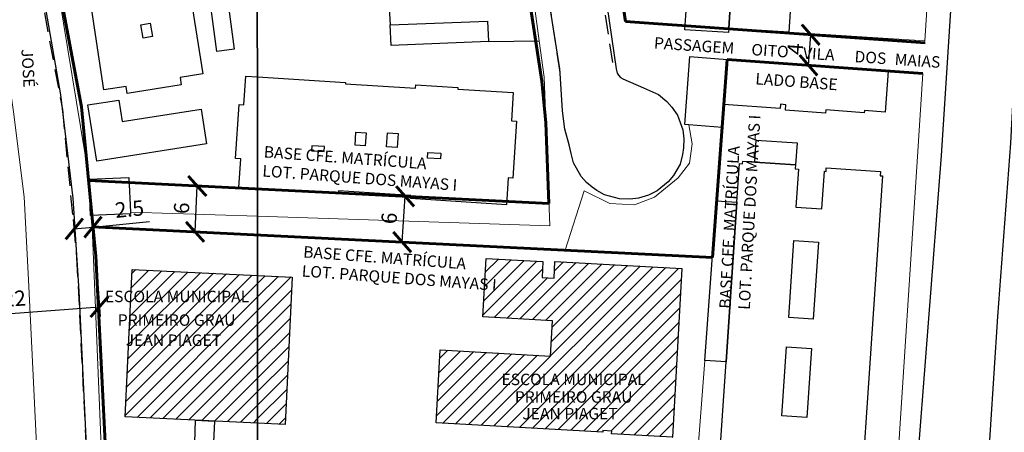
# Model space of a CAD drawing. Units: millimetres. Extents: x 290116 to 293361, y 1677035 to 1680124.
# Drawn here: x 290803 to 290932, y 1679378 to 1679432 of the extents above; entities that cross this region are included whole.
import ezdxf
from ezdxf.enums import TextEntityAlignment as Align

# ---------------------------------------------------------------- set-up
doc = ezdxf.new("R2010")
doc.units = ezdxf.units.MM
doc.header["$MEASUREMENT"] = 0
doc.header["$PDMODE"] = 2
doc.header["$PDSIZE"] = 2
doc.linetypes.add('DASHED2', pattern=[0.375, 0.25, -0.125])
for name, color, linetype in [('_cotas', 7, 'Continuous'), ('_meio fio', 7, 'DASHED2'), ('_textos', 7, 'Continuous'), ('Cerca', 8, 'Cerca'), ('Edificacoes', 2, 'Continuous'), ('Edificacoes_Notaveis_Hatch', 8, 'Continuous'), ('Edificacoes_Vazios', 2, 'Continuous'), ('Escola_Publica_Privada', 6, 'Continuous'), ('Passarela', 2, 'Continuous'), ('Topon_de_Vias', 7, 'Continuous'), ('Topon_Escola_Publica_Privada', 7, 'Continuous')]:
    doc.layers.add(name, color=color, linetype=linetype)
for name, color, linetype, lineweight in [('_traçado por meio fio', 7, 'Continuous', 60), ('_traçado viário outros', 7, 'Continuous', 60), ('Muro_Grade', 8, 'Continuous', 20), ('Pavimentacao_Asfaltica_Mfio', 10, 'Continuous', 30), ('Pavimentacao_Nao_Asfaltica_Mfio', 10, 'Continuous', 30), ('Separ_Fisico_Canteiro_Mureta', 10, 'Continuous', 15)]:
    doc.layers.add(name, color=color, linetype=linetype, lineweight=lineweight)
doc.layers.add('Malha', color=7, linetype='Continuous', plot=False)
doc.styles.add('Arial', font='arial.ttf', dxfattribs={"height": 1.5})
doc.styles.get("Standard").update_dxf_attribs({"font": 'arial.ttf'})
doc.linetypes.add('Cerca', pattern='A,10,0,["X",Standard,S=1,R=0,X=0,Y=-0.5],0.1', length=10.1)
doc.dimstyles.new('AEROS UPV', dxfattribs={"dimtxt": 2, "dimasz": 2.5, "dimexe": 1.25, "dimexo": 0.625, "dimtad": 1, "dimdsep": 46, "dimtxsty": 'Standard', "dimblk": 'ARCHTICK', "dimcen": 2.5, "dimadec": 0, "dimazin": 0, "dimtfac": 1, "dimtmove": 0, "dimatfit": 3, "dimfxl": 1, "dimtzin": 0, "dimarcsym": 0})

# ---------------------------------------------------------------- blocks, each defined once
blk = doc.blocks.new('_ArchTick')
at = {"color": 0, "linetype": 'Continuous', "const_width": 0.15}
blk.add_lwpolyline([(-0.5, -0.5), (0.5, 0.5)], dxfattribs=at)
blk = doc.blocks.new('*D18')
at = {"layer": '_cotas', "color": 0, "lineweight": -2, "transparency": 16777216}
blk.add_line((290841.31, 1679218.11), (290841.75, 1679203.6), dxfattribs=at)
at = {"layer": 'Defpoints', "color": 0, "transparency": 16777216}
for p in [(290827.17, 1679683.35), (290841.75, 1679203.6)]:
    blk.add_point(p, dxfattribs=at)
at = {"layer": '_cotas', "color": 0, "lineweight": -2, "transparency": 16777216, "xscale": 2.5, "yscale": 2.5, "zscale": 2.5, "rotation": 271.7401035432528}
blk.add_blockref('_ArchTick', (290841.75, 1679203.6), dxfattribs=at)
at = {"layer": '_cotas', "color": 0, "transparency": 16777216, "insert": (290843.07, 1679214.38), "char_height": 2, "attachment_point": 5, "rotation": 271.7401}
blk.add_mtext('R480', dxfattribs=at)
blk = doc.blocks.new('*D19')
at = {"layer": '_cotas', "color": 0, "lineweight": -2, "transparency": 16777216}
blk.add_line((290845.26, 1679246.33), (290845.78, 1679233.76), dxfattribs=at)
at = {"layer": 'Defpoints', "color": 0, "transparency": 16777216}
for p in [(290827.17, 1679683.38), (290845.78, 1679233.76)]:
    blk.add_point(p, dxfattribs=at)
at = {"layer": '_cotas', "color": 0, "lineweight": -2, "transparency": 16777216, "xscale": 2.5, "yscale": 2.5, "zscale": 2.5, "rotation": 272.3700276639731}
blk.add_blockref('_ArchTick', (290845.78, 1679233.76), dxfattribs=at)
at = {"layer": '_cotas', "color": 0, "transparency": 16777216, "insert": (290847.06, 1679242.61), "char_height": 2, "attachment_point": 5, "rotation": 272.37}
blk.add_mtext('R450', dxfattribs=at)
blk = doc.blocks.new('*D341')
at = {"layer": '_cotas', "color": 0, "lineweight": -2, "transparency": 16777216}
for p, q in [((290810.47, 1679403.22), (290810.21, 1679405.9)), ((290812.9, 1679403.46), (290812.65, 1679406.13)), ((290810.33, 1679404.65), (290812.77, 1679404.89)), ((290812.77, 1679404.89), (290820.17, 1679405.6))]:
    blk.add_line(p, q, dxfattribs=at)
at = {"layer": 'Defpoints', "color": 0, "transparency": 16777216}
for p in [(290812.77, 1679404.89), (290810.53, 1679402.6), (290812.96, 1679402.83)]:
    blk.add_point(p, dxfattribs=at)
at = {"layer": '_cotas', "color": 0, "lineweight": -2, "transparency": 16777216, "xscale": 2.5, "yscale": 2.5, "zscale": 2.5}
for p, rotation in [((290810.33, 1679404.65), 185.4923424139342), ((290812.77, 1679404.89), 5.49234241393418)]:
    blk.add_blockref('_ArchTick', p, dxfattribs=dict(at, rotation=rotation))
at = {"layer": '_cotas', "color": 0, "transparency": 16777216, "insert": (290817.56, 1679407), "char_height": 2, "attachment_point": 5, "rotation": 5.4923}
blk.add_mtext('2.5', dxfattribs=at)
blk = doc.blocks.new('*D342')
at = {"layer": '_cotas', "color": 0, "lineweight": -2, "transparency": 16777216}
for p, q in [((290813.18, 1679400.47), (290813.71, 1679393.22)), ((290791.23, 1679398.87), (290791.76, 1679391.62)), ((290791.67, 1679392.86), (290813.61, 1679394.47))]:
    blk.add_line(p, q, dxfattribs=at)
at = {"layer": 'Defpoints', "color": 0, "transparency": 16777216}
for p in [(290813.13, 1679401.1), (290791.18, 1679399.49), (290813.61, 1679394.47)]:
    blk.add_point(p, dxfattribs=at)
at = {"layer": '_cotas', "color": 0, "lineweight": -2, "transparency": 16777216, "xscale": 2.5, "yscale": 2.5, "zscale": 2.5}
for p, rotation in [((290813.61, 1679394.47), 4.177348282220099), ((290791.67, 1679392.86), 184.1773482822201)]:
    blk.add_blockref('_ArchTick', p, dxfattribs=dict(at, rotation=rotation))
at = {"layer": '_cotas', "color": 0, "transparency": 16777216, "insert": (290802.52, 1679395.29), "char_height": 2, "attachment_point": 5, "rotation": 4.1773}
blk.add_mtext('22', dxfattribs=at)
blk = doc.blocks.new('*D381')
at = {"layer": '_cotas', "color": 0, "lineweight": -2, "transparency": 16777216}
for p, q in [((290825.77, 1679410.29), (290825.14, 1679410.33)), ((290826.1, 1679404.27), (290826.39, 1679410.26)), ((290826.72, 1679404.24), (290827.34, 1679404.21))]:
    blk.add_line(p, q, dxfattribs=at)
at = {"layer": 'Defpoints', "color": 0, "transparency": 16777216}
for p in [(290826.39, 1679410.26), (290826.39, 1679410.26), (290826.1, 1679404.27)]:
    blk.add_point(p, dxfattribs=at)
at = {"layer": '_cotas', "color": 0, "lineweight": -2, "transparency": 16777216, "xscale": 2.5, "yscale": 2.5, "zscale": 2.5}
for p, rotation in [((290826.39, 1679410.26), 87.15651726766201), ((290826.1, 1679404.27), 267.156517267662)]:
    blk.add_blockref('_ArchTick', p, dxfattribs=dict(at, rotation=rotation))
at = {"layer": '_cotas', "color": 0, "transparency": 16777216, "insert": (290824.6, 1679407.35), "char_height": 2, "attachment_point": 5, "rotation": 87.1565}
blk.add_mtext('6', dxfattribs=at)
blk = doc.blocks.new('*D382')
at = {"layer": '_cotas', "color": 0, "lineweight": -2, "transparency": 16777216}
for p, q in [((290905.37, 1679430.1), (290907.76, 1679429.93)), ((290906.22, 1679426.03), (290906.51, 1679430.02)), ((290905.09, 1679426.11), (290907.47, 1679425.94))]:
    blk.add_line(p, q, dxfattribs=at)
at = {"layer": 'Defpoints', "color": 0, "transparency": 16777216}
for p in [(290904.75, 1679430.14), (290906.51, 1679430.02), (290904.46, 1679426.15)]:
    blk.add_point(p, dxfattribs=at)
at = {"layer": '_cotas', "color": 0, "lineweight": -2, "transparency": 16777216, "xscale": 2.5, "yscale": 2.5, "zscale": 2.5}
for p, rotation in [((290906.51, 1679430.02), 85.89352747182929), ((290906.22, 1679426.03), 265.8935274718293)]:
    blk.add_blockref('_ArchTick', p, dxfattribs=dict(at, rotation=rotation))
at = {"layer": '_cotas', "color": 0, "transparency": 16777216, "insert": (290904.74, 1679428.14), "char_height": 2, "attachment_point": 5, "rotation": 85.8935}
blk.add_mtext('4', dxfattribs=at)
blk = doc.blocks.new('*D383')
at = {"layer": '_cotas', "color": 0, "lineweight": -2, "transparency": 16777216}
for p, q in [((290853.16, 1679402.93), (290853.54, 1679408.91)), ((290854.17, 1679408.88), (290854.79, 1679408.84)), ((290853.79, 1679402.89), (290854.41, 1679402.85))]:
    blk.add_line(p, q, dxfattribs=at)
at = {"layer": 'Defpoints', "color": 0, "transparency": 16777216}
for p in [(290853.54, 1679408.91), (290853.54, 1679408.91), (290853.16, 1679402.93)]:
    blk.add_point(p, dxfattribs=at)
at = {"layer": '_cotas', "color": 0, "lineweight": -2, "transparency": 16777216, "xscale": 2.5, "yscale": 2.5, "zscale": 2.5}
for p, rotation in [((290853.54, 1679408.91), 86.38371264791733), ((290853.16, 1679402.93), 266.3837126479174)]:
    blk.add_blockref('_ArchTick', p, dxfattribs=dict(at, rotation=rotation))
at = {"layer": '_cotas', "color": 0, "transparency": 16777216, "insert": (290851.71, 1679406.02), "char_height": 2, "attachment_point": 5, "rotation": 86.3837}
blk.add_mtext('6', dxfattribs=at)
blk = doc.blocks.new('*D395')
at = {"layer": '_cotas', "color": 0, "lineweight": -2, "transparency": 16777216}
blk.add_line((290636.47, 1679253.54), (290631.69, 1679238.18), dxfattribs=at)
at = {"layer": 'Defpoints', "color": 0, "transparency": 16777216}
for p in [(290907.49, 1680124.15), (290631.69, 1679238.18)]:
    blk.add_point(p, dxfattribs=at)
at = {"layer": '_cotas', "color": 0, "lineweight": -2, "transparency": 16777216, "xscale": 2.5, "yscale": 2.5, "zscale": 2.5, "rotation": 252.7091674094109}
blk.add_blockref('_ArchTick', (290631.69, 1679238.18), dxfattribs=at)
at = {"layer": '_cotas', "color": 0, "transparency": 16777216, "insert": (290633.25, 1679248.74), "char_height": 2, "attachment_point": 5, "rotation": 72.7092}
blk.add_mtext('R927.91', dxfattribs=at)
blk = doc.blocks.new('*D396')
at = {"layer": '_cotas', "color": 0, "lineweight": -2, "transparency": 16777216}
blk.add_line((290700.02, 1679236.25), (290696.36, 1679220.59), dxfattribs=at)
at = {"layer": 'Defpoints', "color": 0, "transparency": 16777216}
for p in [(290907.49, 1680124.15), (290696.36, 1679220.59)]:
    blk.add_point(p, dxfattribs=at)
at = {"layer": '_cotas', "color": 0, "lineweight": -2, "transparency": 16777216, "xscale": 2.5, "yscale": 2.5, "zscale": 2.5, "rotation": 256.848369383542}
blk.add_blockref('_ArchTick', (290696.36, 1679220.59), dxfattribs=at)
at = {"layer": '_cotas', "color": 0, "transparency": 16777216, "insert": (290697.16, 1679231.22), "char_height": 2, "attachment_point": 5, "rotation": 76.8484}
blk.add_mtext('R927.91', dxfattribs=at)

msp = doc.modelspace()

# ---------------------------------------------------------------- hatches: boundary and pattern name
at = {"layer": 'Edificacoes_Notaveis_Hatch'}
h = msp.add_hatch(dxfattribs=at)
h.set_pattern_fill('ANSI31', color=256, scale=10)
h.paths.add_polyline_path([(290873.111, 1679400.407), (290889.675, 1679399.483), (290888.445, 1679377.445), (290880.51, 1679377.888), (290880.529, 1679378.233), (290879.372, 1679378.298), (290879.362, 1679378.116), (290857.58, 1679379.332), (290858.111, 1679388.85), (290872.545, 1679388.045), (290872.802, 1679392.653), (290863.689, 1679393.162), (290864.115, 1679400.789), (290871.536, 1679400.375), (290871.421, 1679398.315), (290872.99, 1679398.227)])
h = msp.add_hatch(dxfattribs=at)
h.set_pattern_fill('ANSI31', color=256, scale=10)
h.paths.add_polyline_path([(290817.892, 1679399.352), (290834.262, 1679398.581), (290834.278, 1679379.289), (290816.986, 1679380.103)])
h = msp.add_hatch(dxfattribs=at)
h.set_pattern_fill('ANSI31', color=256, scale=10)
h.paths.add_polyline_path([(290834.262, 1679398.581), (290838.779, 1679398.369), (290837.874, 1679379.12), (290834.278, 1679379.289)])

# ---------------------------------------------------------------- linework, layer by layer
at = {"layer": '_meio fio', "ltscale": 10}
for points in [[(290832.243, 1679540.213), (290838.153, 1679530.446), (290841.747, 1679524.32), (290846.618, 1679514.91), (290853.432, 1679499.931), (290858.386, 1679487.911), (290863.911, 1679471.989), (290867.453, 1679459.456), (290870.065, 1679447.403), (290871.092, 1679442.441), (290873.854, 1679424.31)], [(290841.959, 1679537.678), (290844.167, 1679534.029), (290847.878, 1679527.703), (290852.916, 1679517.97), (290859.856, 1679502.715), (290864.934, 1679490.394), (290870.592, 1679474.09), (290874.248, 1679461.15), (290876.913, 1679448.854), (290877.984, 1679443.678), (290880.774, 1679425.364)], [(290765.48, 1679525.591), (290774.275, 1679510.555), (290779.733, 1679501.478), (290785.943, 1679489.994), (290791.564, 1679479.301), (290797.307, 1679467.107), (290801.461, 1679453.988), (290804.368, 1679443.931), (290808.778, 1679420.235), (290810.636, 1679400.915), (290812.112, 1679371.383), (290814.28, 1679330.055), (290815.678, 1679299.946)]]:
    msp.add_lwpolyline(points, dxfattribs=at)
at = {"layer": '_traçado por meio fio'}
msp.add_lwpolyline([(290831.606, 1679536.437), (290786.509, 1679542.67, 0.6260326), (290771.508, 1679520.238), (290776.425, 1679511.83), (290781.905, 1679502.717), (290788.149, 1679491.17), (290793.802, 1679480.416), (290799.64, 1679468.021), (290803.854, 1679454.713), (290806.804, 1679444.508), (290811.256, 1679420.584), (290813.13, 1679401.098), (290814.609, 1679371.511), (290816.777, 1679330.178), (290818.089, 1679301.916)], format="xyb", dxfattribs=at)
for points in [[(290831.606, 1679536.437), (290836.005, 1679529.166), (290839.557, 1679523.112), (290844.369, 1679513.817), (290851.137, 1679498.937), (290856.047, 1679487.024), (290861.526, 1679471.239), (290865.026, 1679458.851), (290867.619, 1679446.885), (290868.631, 1679441.999), (290871.383, 1679423.933)], [(290846.891, 1679534.326), (290850.068, 1679528.911), (290855.166, 1679519.063), (290862.15, 1679503.709), (290867.272, 1679491.281), (290872.978, 1679474.841), (290876.675, 1679461.756), (290879.358, 1679449.373), (290880.446, 1679444.12), (290882.33, 1679431.753)]]:
    msp.add_lwpolyline(points, dxfattribs=at)
at = {"layer": '_traçado viário outros'}
for p, q in [((290882.33, 1679431.753), (290921.445, 1679428.945)), ((290893.675, 1679400.914), (290895.615, 1679426.789)), ((290895.614, 1679426.789), (290921.158, 1679424.955)), ((290812.181, 1679410.969), (290872.316, 1679407.982)), ((290812.655, 1679404.938), (290893.675, 1679400.914))]:
    msp.add_line(p, q, dxfattribs=at)
msp.add_lwpolyline([(290871.383, 1679423.933), (290871.92, 1679418.523), (290872.316, 1679407.982)], dxfattribs=at)
at = {"layer": 'Cerca', "flags": 128}
for points in [[(290851.635, 1679431.303), (290851.413, 1679435.1)], [(290864.422, 1679429.12), (290871.049, 1679429.234)]]:
    msp.add_lwpolyline(points, dxfattribs=at)
at = {"layer": 'Edificacoes', "flags": 128}
for points in [[(290821.145, 1679463.565), (290824.019, 1679444.369), (290827.107, 1679424.92), (290824.139, 1679424.449), (290824.296, 1679423.461), (290817.252, 1679422.343), (290817.105, 1679423.274), (290814.184, 1679422.81), (290811.278, 1679442.227), (290808.386, 1679461.827), (290811.104, 1679462.228), (290810.964, 1679463.177), (290813.557, 1679463.56), (290816.056, 1679463.929), (290817.566, 1679464.151), (290818.041, 1679464.221), (290818.202, 1679463.13)], [(290894.575, 1679462.865), (290897.818, 1679462.662), (290897.785, 1679462.148), (290896.294, 1679438.459), (290896.175, 1679436.579), (290895.815, 1679430.848), (290895.781, 1679430.314), (290890.08, 1679430.673), (290890.273, 1679433.741), (290890.572, 1679433.722), (290891.071, 1679441.642), (290891.743, 1679441.6), (290892.521, 1679453.956), (290891.76, 1679454.004), (290892.264, 1679462.006), (290894.512, 1679461.865)], [(290827.583, 1679437.973), (290829.857, 1679438.28), (290831.227, 1679428.146), (290828.953, 1679427.838)], [(290903.645, 1679430.35), (290895.815, 1679430.848), (290896.175, 1679436.579), (290899.176, 1679436.491), (290899.152, 1679436.13), (290903.993, 1679435.809)], [(290851.635, 1679431.303), (290864.315, 1679431.807), (290864.422, 1679429.12), (290851.708, 1679428.614), (290851.601, 1679431.301)], [(290895.174, 1679420.919), (290894.949, 1679417.915), (290890.614, 1679418.24), (290890.054, 1679418.282), (290890.719, 1679427.156), (290895.614, 1679426.789)], [(290895.614, 1679426.789), (290916.626, 1679425.281), (290916.24, 1679419.917), (290913.519, 1679420.112), (290913.499, 1679419.837), (290908.47, 1679420.198), (290908.44, 1679419.784), (290903.204, 1679420.16), (290903.256, 1679420.879), (290902.566, 1679420.929), (290902.527, 1679420.391), (290895.174, 1679420.919)], [(290827.596, 1679415.75), (290813.269, 1679413.509), (290812.121, 1679420.848), (290816.146, 1679421.478), (290816.582, 1679418.69), (290826.884, 1679420.301)], [(290904.534, 1679413.021), (290899.205, 1679413.382), (290899.4, 1679416.254), (290904.729, 1679415.893)], [(290817.652, 1679406.845), (290817.661, 1679406.621), (290812.454, 1679406.399), (290812.252, 1679411.147), (290817.459, 1679411.368)], [(290892.667, 1679387.481), (290894.229, 1679408.307), (290896.872, 1679408.128), (290895.458, 1679387.272)]]:
    msp.add_lwpolyline(points, close=True, dxfattribs=at)
for points in [[(290834.253, 1679409.911), (290831.828, 1679410.066), (290832.066, 1679413.801), (290831.4, 1679413.844), (290831.851, 1679420.909), (290832.475, 1679420.869), (290832.715, 1679424.628)], [(290832.715, 1679424.628), (290834.241, 1679424.53)], [(290834.241, 1679424.53), (290845.768, 1679423.795), (290845.756, 1679423.603), (290854.888, 1679423.02), (290854.917, 1679423.474), (290860.444, 1679423.122), (290860.431, 1679422.915), (290867.663, 1679422.454), (290867.428, 1679418.769), (290868.083, 1679418.727), (290867.608, 1679411.285), (290866.989, 1679411.324), (290866.764, 1679407.807), (290854.261, 1679408.605), (290854.287, 1679409.005), (290844.821, 1679409.61), (290844.798, 1679409.238), (290834.253, 1679409.911)], [(290897.216, 1679413.202), (290897.622, 1679413.174), (290897.643, 1679413.488), (290899.205, 1679413.382), (290904.534, 1679413.021), (290904.499, 1679412.506), (290904.91, 1679412.478), (290904.572, 1679407.49), (290907.958, 1679407.26), (290908.292, 1679412.183), (290908.517, 1679412.167), (290908.548, 1679412.631), (290915.629, 1679412.151), (290915.592, 1679411.598), (290915.899, 1679411.578), (290911.399, 1679345.206)], [(290892.604, 1679345.19), (290893.553, 1679359.182), (290895.458, 1679387.272), (290896.872, 1679408.128), (290897.216, 1679413.202)]]:
    msp.add_lwpolyline(points, dxfattribs=at)
at = {"layer": 'Edificacoes_Vazios', "flags": 128}
for points in [[(290820.253, 1679431.512), (290820.529, 1679429.772), (290819.315, 1679429.579), (290819.039, 1679431.319)], [(290847.108, 1679417.309), (290848.445, 1679417.223), (290848.336, 1679415.503), (290846.998, 1679415.589)], [(290851.223, 1679417.188), (290852.629, 1679417.099), (290852.513, 1679415.288), (290851.107, 1679415.378)], [(290843.006, 1679415.419), (290841.375, 1679415.523), (290841.333, 1679414.858), (290842.963, 1679414.754)], [(290856.526, 1679414.639), (290858.186, 1679414.533), (290858.139, 1679413.801), (290856.479, 1679413.907)], [(290903.662, 1679393.076), (290904.328, 1679403.148), (290907.513, 1679402.937), (290906.847, 1679392.865)], [(290902.745, 1679380.243), (290903.34, 1679389.246), (290906.601, 1679389.031), (290906.006, 1679380.027)]]:
    msp.add_lwpolyline(points, close=True, dxfattribs=at)
at = {"layer": 'Escola_Publica_Privada', "flags": 128}
msp.add_lwpolyline([(290873.111, 1679400.407), (290889.675, 1679399.483), (290888.445, 1679377.445), (290880.51, 1679377.888), (290880.529, 1679378.233), (290879.372, 1679378.298), (290879.362, 1679378.116), (290857.58, 1679379.332), (290858.111, 1679388.85), (290872.545, 1679388.045), (290872.802, 1679392.653), (290863.689, 1679393.162), (290864.115, 1679400.789), (290871.536, 1679400.375), (290871.421, 1679398.315), (290872.99, 1679398.227)], close=True, dxfattribs=at)
for points in [[(290834.278, 1679379.289), (290816.986, 1679380.103), (290817.892, 1679399.352)], [(290817.892, 1679399.352), (290834.262, 1679398.581)], [(290834.262, 1679398.581), (290838.779, 1679398.369), (290837.874, 1679379.12), (290834.278, 1679379.289)]]:
    msp.add_lwpolyline(points, dxfattribs=at)
at = {"layer": 'Malha', "flags": 128}
for points in [[(290833.847, 1679899.403), (291316.276, 1679899.793), (291316.712, 1679345.533), (290834.307, 1679345.143), (290833.847, 1679899.403)], [(290351.418, 1679898.993), (290833.847, 1679899.403), (290834.307, 1679345.143), (290351.901, 1679344.733), (290351.418, 1679898.993)]]:
    msp.add_lwpolyline(points, close=True, dxfattribs=at)
at = {"layer": 'Muro_Grade', "flags": 128}
for points in [[(290782.369, 1679502.463), (290790.858, 1679484.713), (290803.356, 1679455.395), (290807.263, 1679441.647), (290812.252, 1679411.147)], [(290924.245, 1679473.245), (290921.431, 1679429.219), (290903.645, 1679430.35), (290895.815, 1679430.848), (290896.175, 1679436.579)], [(290865.62, 1679456.134), (290869.863, 1679437.967), (290871.049, 1679429.234)], [(290871.049, 1679429.234), (290871.697, 1679424.472), (290872.425, 1679405.063), (290834.256, 1679406.305)], [(290915.915, 1679345.209), (290917.727, 1679371.875), (290920.464, 1679414.096), (290921.158, 1679424.955), (290916.626, 1679425.281), (290895.614, 1679426.789), (290895.174, 1679420.919), (290894.949, 1679417.915), (290894.229, 1679408.307), (290892.667, 1679387.481), (290891.394, 1679370.498), (290891.392, 1679370.466)], [(290890.614, 1679418.24), (290891.027, 1679415.751), (290890.684, 1679413.225), (290889.209, 1679411.307), (290886.101, 1679408.782), (290883.494, 1679407.791), (290880.257, 1679407.952), (290876.93, 1679409.613), (290874.448, 1679401.869), (290871.527, 1679401.957), (290834.258, 1679403.844)], [(290834.256, 1679406.305), (290817.652, 1679406.845)], [(290834.258, 1679403.844), (290812.655, 1679404.938), (290813.87, 1679375.183), (290816.793, 1679372.218), (290819.623, 1679372.12)]]:
    msp.add_lwpolyline(points, dxfattribs=at)
at = {"layer": 'Passarela', "flags": 128}
msp.add_lwpolyline([(290828.646, 1679369.328), (290825.944, 1679372.361), (290826.171, 1679379.671), (290828.659, 1679379.554), (290828.354, 1679373.16), (290830.377, 1679370.867)], close=True, dxfattribs=at)
at = {"layer": 'Pavimentacao_Asfaltica_Mfio', "flags": 128}
for points in [[(290930.118, 1679530.931), (290930.39, 1679530.652), (290930.666, 1679530.146), (290930.769, 1679529.343), (290928.401, 1679493.088), (290927.173, 1679472.926), (290925.239, 1679440.616), (290923.548, 1679414.235), (290920.153, 1679370.505), (290918.553, 1679345.211)], [(290941.516, 1679529.759), (290941.454, 1679529.747), (290940.811, 1679529.225), (290940.207, 1679528.541), (290939.862, 1679527.927), (290939.612, 1679527.183), (290938.164, 1679504.21), (290937.208, 1679489.669), (290935.853, 1679468.182), (290933.541, 1679433.446), (290932.589, 1679415.836), (290930.889, 1679393.218), (290929.472, 1679370.987), (290927.698, 1679345.219)]]:
    msp.add_lwpolyline(points, dxfattribs=at)
at = {"layer": 'Pavimentacao_Nao_Asfaltica_Mfio', "flags": 128}
for points in [[(290765.196, 1679526.389), (290765.48, 1679525.591), (290767.435, 1679521.93), (290781.114, 1679499.181), (290795.492, 1679471.827), (290799.122, 1679462.387), (290801.461, 1679453.988), (290804.368, 1679443.931), (290806.078, 1679436.231), (290808.551, 1679422.164), (290810.142, 1679408.665), (290810.915, 1679396.533), (290812.439, 1679364.518), (290813.512, 1679345.126)], [(290879.94, 1679433.603), (290881.084, 1679425.544), (290881.242, 1679425.001), (290881.4, 1679424.747), (290881.652, 1679424.429), (290881.966, 1679424.241), (290884.693, 1679423.099), (290886.626, 1679422.227), (290887.711, 1679421.317), (290888.353, 1679420.578), (290889.131, 1679419.497), (290889.821, 1679417.603), (290889.936, 1679416.407), (290889.879, 1679415.238), (290889.773, 1679414.358), (290889.45, 1679413.125), (290888.577, 1679411.616), (290887.893, 1679410.803), (290886.453, 1679409.621), (290885.337, 1679409.074), (290884.033, 1679408.684), (290882.915, 1679408.542), (290881.543, 1679408.562), (290879.592, 1679409.118), (290878.589, 1679409.667), (290877.984, 1679410.108), (290877.224, 1679410.72), (290876.519, 1679411.513), (290875.55, 1679413.299), (290875.213, 1679414.511), (290874.963, 1679415.652), (290874.386, 1679417.673), (290874.08, 1679420.084), (290873.854, 1679424.31), (290873.726, 1679425.557), (290871.632, 1679439.083)]]:
    msp.add_lwpolyline(points, dxfattribs=at)
at = {"layer": 'Separ_Fisico_Canteiro_Mureta', "flags": 128}
msp.add_lwpolyline([(290793.098, 1679444.609), (290793.039, 1679445.136), (290793.1, 1679445.494), (290793.211, 1679445.909), (290793.691, 1679446.557), (290794.413, 1679446.976), (290795.086, 1679447.084), (290795.625, 1679446.992), (290796.16, 1679446.808), (290796.555, 1679446.487), (290796.949, 1679446.018), (290799.203, 1679438.179), (290800.88, 1679430.559), (290802.405, 1679419.93), (290803.774, 1679408.821), (290804.357, 1679397.999), (290804.845, 1679388.202), (290805.724, 1679369.248), (290806.282, 1679355.064), (290806.881, 1679345.12)], dxfattribs=at)

# ---------------------------------------------------------------- texts
at = {"layer": '_textos', "char_height": 1.5, "attachment_point": 1}
for s, width, insert, rotation in [('LADO BASE', 13.01189, (290899.349, 1679425.04), 355.8007), ('BASE CFE. MATRÍCULA\\PLOT. PARQUE DOS MAYAS I', 28.51495, (290894.559, 1679394.27), 86.85091), ('BASE CFE. MATRÍCULA\\PLOT. PARQUE DOS MAYAS I', 36.3456, (290835.147, 1679415.494), 355.8007), ('BASE CFE. MATRÍCULA\\PLOT. PARQUE DOS MAYAS I', 36.3456, (290840.298, 1679402.426), 355.8007)]:
    msp.add_mtext_dynamic_manual_height_columns(s, width=width, gutter_width=1, heights=[0], dxfattribs=dict(at, insert=insert, rotation=rotation))
at = {"layer": 'Topon_de_Vias', "style": 'Arial'}
for s, rotation, p in [('PASSAGEM', 356.11371, (290885.998, 1679428.223)), ('JOSÉ', 273.43354, (290803.408, 1679428.111)), ('OITO', 356.11371, (290898.723, 1679427.358)), ('VILA', 356.11371, (290905.46, 1679426.9)), ('DOS', 356.11371, (290912.198, 1679426.443)), ('MAIAS', 356.11371, (290917.438, 1679426.087))]:
    msp.add_text(s, height=1.5, rotation=rotation, dxfattribs=at).set_placement(p)
at = {"layer": 'Topon_Escola_Publica_Privada', "style": 'Arial'}
for s, p in [('ESCOLA MUNICIPAL', (290823.749, 1679395.08)), ('PRIMEIRO GRAU', (290823.697, 1679391.994)), ('JEAN PIAGET', (290823.278, 1679389.36)), ('ESCOLA MUNICIPAL', (290875.55, 1679384.241)), ('PRIMEIRO GRAU', (290875.549, 1679381.948)), ('JEAN PIAGET', (290875.078, 1679379.771))]:
    msp.add_text(s, height=1.5, dxfattribs=at).set_placement(p, align=Align.CENTER)

# ---------------------------------------------------------------- dimensions: what is measured, and where the dimension line sits
at = {"layer": '_cotas'}
for center, mpoint, picture, middle in [((290907.485, 1680124.154), (290631.691, 1679238.182), '*D395', (290634.824, 1679248.246)), ((290907.485, 1680124.154), (290696.36, 1679220.586), '*D396', (290698.758, 1679230.85)), ((290827.17, 1679683.38), (290845.779, 1679233.762), '*D19', (290845.415, 1679242.542))]:
    dim = msp.add_radius_dim(center=center, mpoint=mpoint, dimstyle='AEROS UPV', dxfattribs=at)
    dim.commit()
    dim.dimension.update_dxf_attribs({"geometry": picture, "text_midpoint": middle, "dimtype": 164})
dim = msp.add_radius_dim(center=(290827.173, 1679683.349), mpoint=(290841.748, 1679203.598), text='R480', dimstyle='AEROS UPV', dxfattribs=at)
dim.commit()
dim.dimension.update_dxf_attribs({"geometry": '*D18', "text_midpoint": (290841.422, 1679214.327), "dimtype": 164})
for p1, p2, distance, picture, middle in [((290904.465, 1679426.154), (290904.751, 1679430.143), -1.762, '*D382', (290904.745, 1679428.139)), ((290826.095, 1679404.271), (290826.393, 1679410.263), 0, '*D381', (290824.6, 1679407.348)), ((290853.165, 1679402.926), (290853.543, 1679408.915), 0, '*D383', (290851.711, 1679406.024))]:
    dim = msp.add_aligned_dim(p1=p1, p2=p2, distance=distance, dimstyle='AEROS UPV', dxfattribs=at)
    dim.commit()
    dim.dimension.update_dxf_attribs({"geometry": picture, "text_midpoint": middle})
for p1, p2, distance, text, picture, middle in [((290810.529, 1679402.599), (290812.963, 1679402.833), 2.064, '2.5', '*D341', (290817.555, 1679407.002)), ((290791.182, 1679399.495), (290813.13, 1679401.098), -6.648, '22', '*D342', (290802.522, 1679395.291))]:
    dim = msp.add_aligned_dim(p1=p1, p2=p2, distance=distance, text=text, dimstyle='AEROS UPV', dxfattribs=at)
    dim.commit()
    dim.dimension.update_dxf_attribs({"geometry": picture, "text_midpoint": middle})

doc.saveas('drawing.dxf')
